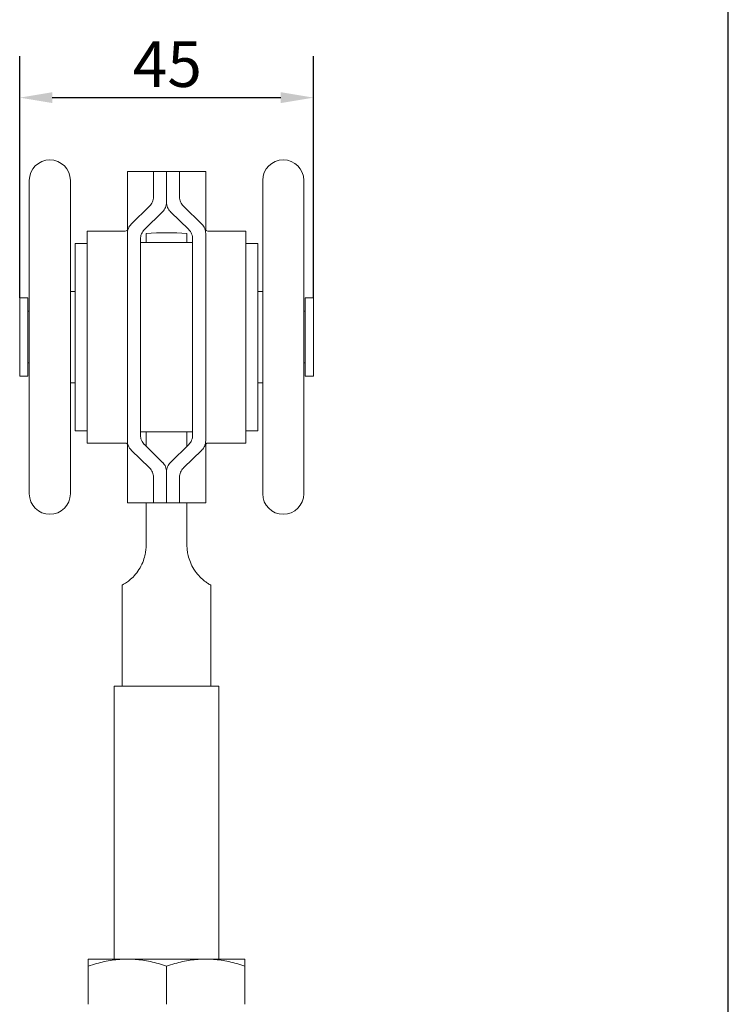
# Model space of a CAD drawing. Units: millimetres. Extents: x 20 to 400, y 20 to 574.
# Drawn here: x 291 to 400, y 235 to 386 of the extents above; entities that cross this region are included whole.
import ezdxf

# ---------------------------------------------------------------- set-up
doc = ezdxf.new("R2010")
doc.units = ezdxf.units.MM
doc.header["$LTSCALE"] = 2
for name, color, linetype, lineweight in [('Dimensions(ISO)', 7, 'Continuous', 25), ('Sketch Geometry(ISO)', 7, 'Continuous', 50), ('Visible Edges(ISO)', 7, 'Continuous', 18)]:
    doc.layers.add(name, color=color, linetype=linetype, lineweight=lineweight)
doc.styles.add('Current-BSI', font='arial.ttf')
doc.dimstyles.new('DEFAULT-ISO', dxfattribs={"dimscale": 2, "dimtxt": 3.5, "dimasz": 2.5, "dimexe": 3.174999999999999, "dimexo": 0, "dimgap": 0.762, "dimtad": 1, "dimrnd": 1e-08, "dimzin": 0, "dimtxsty": 'Current-BSI', "dimcen": 0.09, "dimdle": 10, "dimclrd": 7, "dimclre": 7, "dimclrt": 7, "dimazin": 0, "dimtfac": 1, "dimtmove": 0, "dimatfit": 3, "dimfxl": 1, "dimtolj": 1, "dimtzin": 0, "dimlwd": 25, "dimlwe": 25, "dimarcsym": 0})

# ---------------------------------------------------------------- blocks, each defined once
blk = doc.blocks.new('Borders PCH WEB A4')
at = {"layer": 'Sketch Geometry(ISO)', "color": 7, "linetype": 'Continuous', "lineweight": 25}
blk.add_line((200, 10.00000000000023), (200, 287), dxfattribs=at)
blk = doc.blocks.new('*D9')
at = {"layer": 'Defpoints', "color": 0, "linetype": 'Continuous', "transparency": 16777216}
for p in [(336.4222016086753, 374.0834438204239), (291.4222016086753, 343.3813242899067), (336.4222016086753, 343.3813242899067)]:
    blk.add_point(p, dxfattribs=at)
at = {"layer": 'Dimensions(ISO)', "color": 7, "linetype": 'Continuous', "lineweight": 25, "transparency": 16777216}
for p, q in [((291.4222016086753, 343.3813242899067), (291.4222016086753, 380.4334438204239)), ((336.4222016086753, 343.3813242899067), (336.4222016086753, 380.4334438204239)), ((296.4222016086753, 374.0834438204239), (331.4222016086753, 374.0834438204239))]:
    blk.add_line(p, q, dxfattribs=at)
at = {"layer": 'Dimensions(ISO)', "color": 7, "linetype": 'Continuous', "transparency": 16777216}
for points in [[(296.4222016086753, 374.9167771537572), (296.4222016086753, 373.2501104870906), (291.4222016086753, 374.0834438204239)], [(331.4222016086753, 374.9167771537572), (331.4222016086753, 373.2501104870906), (336.4222016086753, 374.0834438204239)]]:
    blk.add_solid(points, dxfattribs=at)
at = {"layer": 'Dimensions(ISO)', "color": 7, "linetype": 'Continuous', "lineweight": 25, "transparency": 16777216, "insert": (308.7414375948904, 382.7268163038832), "char_height": 7, "attachment_point": 1, "style": 'Current-BSI'}
blk.add_mtext('\\A1;45', dxfattribs=at)

msp = doc.modelspace()

# ---------------------------------------------------------------- linework, layer by layer
at = {"layer": 'Visible Edges(ISO)'}
for p, q in [((307.9222016086682, 362.7813242899067), (308.5079880462955, 362.7813242899067)), ((307.9222016086682, 362.7813242899067), (307.9222016086682, 353.7682191630165)), ((311.3364151710425, 362.7813242899067), (308.5079880462955, 362.7813242899067)), ((311.9222016086699, 362.7813242899067), (311.3364151710425, 362.7813242899067)), ((311.9222016086808, 362.7813242899067), (313.9222016086808, 362.7813242899067)), ((311.9222016086808, 362.7813242899065), (311.9222016086813, 358.8616604243605)), ((313.9222016086808, 362.7813242899065), (313.9222016086813, 358.0213242899066)), ((313.9222016086808, 362.7813242899066), (315.9222016086808, 362.7813242899066)), ((313.9222016086813, 358.0213242899067), (313.9222016086808, 362.7813242899067)), ((315.9222016086812, 358.8616604243605), (315.9222016086808, 362.7813242899066)), ((316.5079880462962, 362.7813242899066), (315.9222016086698, 362.7813242899066)), ((316.5079880462962, 362.7813242899066), (319.3364151710416, 362.7813242899066)), ((319.3364151710416, 362.7813242899066), (319.9222016086681, 362.7813242899066)), ((319.9222016086681, 353.7682191630164), (319.9222016086681, 362.7813242899066)), ((292.8902016086753, 313.3713242899066), (292.8902016086753, 361.3913242899068)), ((299.1902016086754, 361.3913242899068), (299.1902016086754, 313.3713242899066)), ((328.6542016086753, 313.3713242899067), (328.6542016086753, 361.3913242899066)), ((334.9542016086753, 361.3913242899066), (334.9542016086753, 313.3713242899067)), ((311.3219975392978, 357.4331747392275), (308.5224056780652, 354.6898099750396)), ((310.5224056780653, 353.8494738405859), (313.3219975392979, 356.5928386047738)), ((314.5224056780651, 356.5928386047738), (317.3219975392981, 353.8494738405859)), ((319.321997539298, 354.6898099750397), (316.522405678065, 357.4331747392275)), ((301.7722016086753, 321.1313242899067), (301.7722016086753, 353.6313242899067)), ((307.5784652753818, 353.6313242899067), (301.7722016086753, 353.6313242899067)), ((307.9222016086818, 353.2613242899067), (307.9222016086817, 321.5013242899067)), ((310.7972016086625, 353.2616117164267), (310.7972016086657, 351.8813242899067)), ((317.0472016086657, 351.8813242899066), (317.0472016086625, 353.2616117164267)), ((319.9222016086817, 321.5013242899067), (319.9222016086817, 353.2613242899067)), ((320.2659379419687, 353.6313242899067), (326.0722016086752, 353.6313242899067)), ((326.0722016086752, 353.6313242899067), (326.0722016086752, 321.1313242899067)), ((299.9222016086753, 351.7313242899067), (299.9222016086753, 323.0313242899066)), ((299.9222016086753, 351.7313242899067), (301.7722016086753, 351.7313242899067)), ((309.9222016086818, 322.3416604243604), (309.9222016086818, 352.4209881554529)), ((309.9222016086753, 351.8813242899066), (317.9222016086753, 351.8813242899066)), ((317.9222016086817, 352.4209881554528), (317.9222016086817, 322.3416604243604)), ((326.0722016086753, 351.7313242899067), (327.9222016086753, 351.7313242899067)), ((327.9222016086753, 323.0313242899066), (327.9222016086753, 351.7313242899067)), ((299.1902016086754, 344.3813242899067), (299.9222016086753, 344.3813242899067)), ((327.9222016086753, 344.3813242899066), (328.6542016086753, 344.3813242899066)), ((291.4222016086753, 343.3813242899067), (291.4222016086753, 331.3813242899067)), ((292.6902016086753, 343.3813242899067), (291.4222016086753, 343.3813242899067)), ((292.6902016086753, 343.3813242899067), (292.6902016086753, 331.3813242899067)), ((335.1542016086753, 343.3813242899067), (335.1542016086753, 331.3813242899067)), ((336.4222016086753, 343.3813242899067), (335.1542016086753, 343.3813242899067)), ((336.4222016086753, 343.3813242899067), (336.4222016086753, 331.3813242899067)), ((292.6902016086753, 341.3438242899067), (292.8902016086753, 341.3438242899067)), ((334.9542016086753, 341.3438242899067), (335.1542016086753, 341.3438242899067)), ((292.6902016086753, 333.4188242899066), (292.8902016086753, 333.4188242899066)), ((334.9542016086753, 333.4188242899066), (335.1542016086753, 333.4188242899066)), ((292.6902016086753, 331.3813242899067), (291.4222016086753, 331.3813242899067)), ((336.4222016086753, 331.3813242899067), (335.1542016086753, 331.3813242899067)), ((299.1902016086753, 330.3813242899067), (299.9222016086753, 330.3813242899067)), ((327.9222016086753, 330.3813242899067), (328.6542016086753, 330.3813242899067)), ((299.9222016086753, 323.0313242899067), (301.7722016086753, 323.0313242899066)), ((326.0722016086752, 323.0313242899066), (327.9222016086753, 323.0313242899066)), ((309.9222016086752, 322.8813242899067), (317.9222016086753, 322.8813242899067)), ((310.7972016086661, 322.8813242899066), (310.7972016086661, 320.6438978193185)), ((317.0472016086661, 322.8813242899066), (317.0472016086661, 320.6438978193185)), ((307.5784652753818, 321.1313242899067), (301.7722016086753, 321.1313242899067)), ((307.9222016086682, 320.9944294167968), (307.9222016086682, 311.9813242899066)), ((308.5224056780653, 320.0728386047737), (311.3219975392979, 317.3294738405858)), ((313.3219975392979, 318.1698099750396), (310.5224056780653, 320.9131747392275)), ((317.321997539298, 320.9131747392275), (314.522405678065, 318.1698099750396)), ((316.522405678065, 317.3294738405859), (319.321997539298, 320.0728386047738)), ((319.9222016086681, 311.9813242899067), (319.9222016086681, 320.9944294167969)), ((320.2659379419687, 321.1313242899067), (326.0722016086752, 321.1313242899067)), ((311.9222016086812, 315.9009881554527), (311.9222016086808, 311.9813242899066)), ((313.9222016086813, 316.7413242899066), (313.9222016086808, 311.9813242899067)), ((313.9222016086808, 311.9813242899067), (313.9222016086814, 316.7413242899067)), ((315.9222016086808, 311.9813242899069), (315.9222016086812, 315.9009881554529)), ((308.5079880462955, 311.9813242899066), (307.9222016086682, 311.9813242899066)), ((311.3364151710425, 311.9813242899066), (308.5079880462955, 311.9813242899066)), ((310.7972016086661, 311.9813242899067), (310.7972016086661, 310.3813242899067)), ((311.3364151710425, 311.9813242899066), (311.9222016086699, 311.9813242899066)), ((313.9222016086808, 311.9813242899066), (311.9222016086808, 311.9813242899066)), ((315.9222016086808, 311.9813242899067), (313.9222016086808, 311.9813242899067)), ((315.9222016086698, 311.9813242899067), (316.5079880462962, 311.9813242899067)), ((316.5079880462962, 311.9813242899067), (319.3364151710416, 311.9813242899067)), ((317.0472016086661, 311.9813242899066), (317.0472016086661, 310.3813242899067)), ((319.9222016086681, 311.9813242899067), (319.3364151710416, 311.9813242899067)), ((310.7972016086656, 305.5213242899106), (310.7972016086661, 310.3813242899067)), ((317.0472016086661, 310.3813242899067), (317.0472016086656, 305.5213242899106)), ((307.1472016086625, 298.9981129679667), (307.1472016086625, 283.8813242899067)), ((320.6972016086624, 298.9981129679667), (320.6972016086624, 283.8813242899067)), ((305.9222016086625, 283.8813242899067), (321.9222016086625, 283.8813242899067)), ((305.9222016086625, 283.8813242899067), (305.9222016086625, 242.0413242899067)), ((321.9222016086625, 283.8813242899067), (321.9222016086625, 242.0413242899067)), ((307.9222016082252, 242.0413242899067), (301.9222016086625, 242.0413242899067)), ((301.9222016086625, 242.0413242899095), (301.9222016086646, 240.9695275201847)), ((319.9222018151271, 242.0413242899067), (307.9222016082252, 242.0413242899067)), ((325.9222016086625, 242.0413242899067), (319.9222018151271, 242.0413242899067)), ((325.9222016086646, 240.969527520185), (325.9222016086625, 242.041324289909)), ((301.9222016086646, 235.1131210596307), (301.9222016086646, 240.9695275201827)), ((313.9222016086666, 235.1131210596307), (313.9222016086666, 240.9695275201827)), ((325.9222016086646, 235.1131210596307), (325.9222016086646, 240.9695275201827))]:
    msp.add_line(p, q, dxfattribs=at)
for centre, radius, start, end in [((296.0402016086753, 361.3913242899067), 3.150000000000008, 0, 180), ((331.8042016086753, 361.3913242899066), 3.149999999999997, 0, 180), ((307.5784652753818, 354.1313242899067), 0.5000000000000006, 269.9999999999959, 339.6349651233666), ((313.9222016086625, 312.5336680398967), 40.84765625000999, 85.61236931276552, 94.38763068723446), ((320.2659379419687, 354.1313242899066), 0.4999999999999996, 200.3650348766333, 270), ((307.5784652753818, 320.6313242899066), 0.5000000000000004, 20.36503487663338, 90.00000000000406), ((320.2659379419687, 320.6313242899067), 0.4999999999999995, 90, 159.6349651233666), ((296.0402016086753, 313.3713242899066), 3.150000000000008, 180, 0), ((331.8042016086753, 313.3713242899067), 3.149999999999997, 180, 0), ((300.1472016086625, 298.9981129679667), 7, 0, 3.042233212805296), ((327.6972016086625, 298.9981129679667), 7, 176.9577667871944, 180)]:
    msp.add_arc(centre, radius, start, end, dxfattribs=at)
for points, knots in [([(311.3219975392979, 357.4331747392275), (311.3268374339292, 357.4379174292524), (311.3316433964588, 357.4426750873917), (311.5169759961299, 357.6280076870628), (311.6708494206465, 357.8550558108876), (311.8734161739997, 358.3480616339554), (311.9222016086813, 358.6139598054479), (311.9222016086813, 358.8616604243605)], [0.769935367707263, 0.769935367707263, 0.769935367707263, 0.769935367707263, 0.7720095332003265, 0.7720095332003265, 0.8504945968288721, 0.8504945968288721, 0.9289796604574178, 0.9289796604574178, 0.9289796604574178, 0.9289796604574178]), ([(313.9222016086813, 358.0213242899067), (313.9222016086814, 357.7704953254333), (313.8721777287251, 357.5015185705533), (313.6650846887529, 357.0039927583532), (313.5079305759023, 356.7755012981962), (313.323213999533, 356.5940313957423), (313.3226060407225, 356.5934348850353), (313.3219975392979, 356.5928386047738)], [0.3099036545619715, 0.3099036545619715, 0.3099036545619715, 0.3099036545619715, 0.3890301223429534, 0.3890301223429534, 0.4681565901239353, 0.4681565901239353, 0.4684176453397132, 0.4684176453397132, 0.4684176453397132, 0.4684176453397132]), ([(314.5224056780651, 356.5928386047738), (314.5175659087905, 356.5975811719594), (314.5127599456561, 356.6023388281859), (314.3276617904608, 356.7874369833812), (314.1737765086543, 357.0143276917307), (313.9710894306183, 357.5073265001833), (313.9222016086813, 357.7733780641994), (313.9222016086813, 358.0213242899067)], [0.1499881554073957, 0.1499881554073957, 0.1499881554073957, 0.1499881554073957, 0.1520579817263641, 0.1520579817263641, 0.2302750611654712, 0.2302750611654712, 0.3084921406045784, 0.3084921406045784, 0.3084921406045784, 0.3084921406045784]), ([(315.9222016086812, 358.8616604243605), (315.9222016086813, 358.6108191624102), (315.9722241116001, 358.3417303453069), (316.1795997722966, 357.8437810659153), (316.3370437133874, 357.6149813156734), (316.5219663068626, 357.4336053854566), (316.5221859569081, 357.4333900474973), (316.522405678065, 357.4331747392275)], [0.9304703837452493, 0.9304703837452493, 0.9304703837452493, 0.9304703837452493, 1.009950574353002, 1.009950574353002, 1.089430764960754, 1.089430764960754, 1.089525252717929, 1.089525252717929, 1.089525252717929, 1.089525252717929]), ([(307.9222016086818, 353.2613242899067), (307.9222016086817, 353.513603683782), (307.9727737421943, 353.7827421578011), (308.1794203794967, 354.278604571044), (308.3355163445018, 354.5053406902492), (308.5189045169902, 354.6863728074209), (308.5206528790342, 354.6880923792833), (308.5224056780652, 354.6898099750396)], [0.9170321753955152, 0.9170321753955152, 0.9170321753955152, 0.9170321753955152, 0.9949531827557947, 0.9949531827557947, 1.072874190116074, 1.072874190116074, 1.073622286482432, 1.073622286482432, 1.073622286482432, 1.073622286482432]), ([(319.321997539298, 354.6898099750396), (319.323750338329, 354.6880923792833), (319.325498700373, 354.6863728074209), (319.5088868728614, 354.5053406902492), (319.6649828378666, 354.278604571044), (319.8716294751691, 353.782742157801), (319.9222016086817, 353.513603683782), (319.9222016086817, 353.2613242899067)], [0.761454104139968, 0.761454104139968, 0.761454104139968, 0.761454104139968, 0.7622022005063265, 0.7622022005063265, 0.8401232078666062, 0.8401232078666062, 0.9180442152268861, 0.9180442152268861, 0.9180442152268861, 0.9180442152268861]), ([(310.5224056780653, 353.8494738405859), (310.5203434504176, 353.8474530307875), (310.5182873395561, 353.8454294610477), (310.3350193920696, 353.6642810806224), (310.17914517822, 353.437745478904), (309.9727457790159, 352.9422013157259), (309.9222016086818, 352.673180732096), (309.9222016086818, 352.4209881554529)], [0.1496516035283047, 0.1496516035283047, 0.1496516035283047, 0.1496516035283047, 0.1505300471286621, 0.1505300471286621, 0.2281846014474715, 0.2281846014474715, 0.305839155766281, 0.305839155766281, 0.305839155766281, 0.305839155766281]), ([(317.9222016086817, 352.4209881554529), (317.9222016086817, 352.673180732096), (317.8716574383476, 352.9422013157259), (317.6652580391435, 353.437745478904), (317.5093838252938, 353.6642810806224), (317.3261158778073, 353.8454294610477), (317.3240597669458, 353.8474530307875), (317.3219975392981, 353.8494738405859)], [0.3048898507790602, 0.3048898507790602, 0.3048898507790602, 0.3048898507790602, 0.3825444050978692, 0.3825444050978692, 0.4601989594166782, 0.4601989594166782, 0.4610774030170374, 0.4610774030170374, 0.4610774030170374, 0.4610774030170374]), ([(308.5224056780652, 320.0728386047737), (308.5206528790342, 320.0745562005301), (308.5189045169902, 320.0762757723924), (308.3355163445018, 320.2573078895642), (308.1794203794967, 320.4840440087693), (307.9727737421943, 320.9799064220123), (307.9222016086817, 321.2490448960314), (307.9222016086817, 321.5013242899067)], [0.761454104139968, 0.761454104139968, 0.761454104139968, 0.761454104139968, 0.7622022005063265, 0.7622022005063265, 0.8401232078666062, 0.8401232078666062, 0.9180442152268861, 0.9180442152268861, 0.9180442152268861, 0.9180442152268861]), ([(309.9222016086818, 322.3416604243604), (309.9222016086818, 322.0894678477174), (309.9727457790158, 321.8204472640875), (310.17914517822, 321.3249031009094), (310.3350193920696, 321.0983674991909), (310.518287339556, 320.9172191187657), (310.5203434504176, 320.9151955490257), (310.5224056780653, 320.9131747392275)], [0.3048898507790602, 0.3048898507790602, 0.3048898507790602, 0.3048898507790602, 0.3825444050978692, 0.3825444050978692, 0.4601989594166782, 0.4601989594166782, 0.4610774030170374, 0.4610774030170374, 0.4610774030170374, 0.4610774030170374]), ([(317.3219975392981, 320.9131747392275), (317.3240597669458, 320.9151955490258), (317.3261158778073, 320.9172191187657), (317.5093838252938, 321.0983674991909), (317.6652580391435, 321.3249031009094), (317.8716574383476, 321.8204472640875), (317.9222016086817, 322.0894678477174), (317.9222016086817, 322.3416604243605)], [0.1496516035283047, 0.1496516035283047, 0.1496516035283047, 0.1496516035283047, 0.1505300471286621, 0.1505300471286621, 0.2281846014474715, 0.2281846014474715, 0.305839155766281, 0.305839155766281, 0.305839155766281, 0.305839155766281]), ([(319.9222016086817, 321.5013242899067), (319.9222016086817, 321.2490448960315), (319.8716294751691, 320.9799064220123), (319.6649828378666, 320.4840440087693), (319.5088868728614, 320.2573078895642), (319.325498700373, 320.0762757723925), (319.323750338329, 320.0745562005301), (319.321997539298, 320.0728386047738)], [0.9170321753955152, 0.9170321753955152, 0.9170321753955152, 0.9170321753955152, 0.9949531827557947, 0.9949531827557947, 1.072874190116074, 1.072874190116074, 1.073622286482432, 1.073622286482432, 1.073622286482432, 1.073622286482432]), ([(311.9222016086813, 315.9009881554529), (311.9222016086813, 316.151829417403), (311.8721791057625, 316.4209182345065), (311.6648034450661, 316.9188675138979), (311.5073595039753, 317.1476672641399), (311.3224369105002, 317.3290431943567), (311.3222172604547, 317.3292585323161), (311.3219975392979, 317.3294738405858)], [0.9304703837452493, 0.9304703837452493, 0.9304703837452493, 0.9304703837452493, 1.009950574353002, 1.009950574353002, 1.089430764960754, 1.089430764960754, 1.089525252717929, 1.089525252717929, 1.089525252717929, 1.089525252717929]), ([(313.3219975392979, 318.1698099750396), (313.3268373085725, 318.1650674078538), (313.3316432717069, 318.1603097516275), (313.5167414269022, 317.9752115964321), (313.6706267087085, 317.7483208880826), (313.8733137867445, 317.25532207963), (313.9222016086814, 316.989270515614), (313.9222016086813, 316.7413242899066)], [0.1499881554073957, 0.1499881554073957, 0.1499881554073957, 0.1499881554073957, 0.1520579817263641, 0.1520579817263641, 0.2302750611654712, 0.2302750611654712, 0.3084921406045784, 0.3084921406045784, 0.3084921406045784, 0.3084921406045784]), ([(313.9222016086813, 316.7413242899067), (313.9222016086813, 316.9921532543801), (313.9722254886377, 317.2611300092601), (314.17931852861, 317.7586558214601), (314.3364726414607, 317.9871472816172), (314.5211892178299, 318.1686171840711), (314.5217971766405, 318.1692136947781), (314.522405678065, 318.1698099750396)], [0.3099036545619715, 0.3099036545619715, 0.3099036545619715, 0.3099036545619715, 0.3890301223429534, 0.3890301223429534, 0.4681565901239353, 0.4681565901239353, 0.4684176453397132, 0.4684176453397132, 0.4684176453397132, 0.4684176453397132]), ([(316.522405678065, 317.3294738405858), (316.5175657834336, 317.324731150561), (316.512759820904, 317.3199734924218), (316.3274272212329, 317.1346408927507), (316.1735537967162, 316.9075927689259), (315.9709870433629, 316.4145869458579), (315.9222016086812, 316.1486887743655), (315.9222016086812, 315.9009881554529)], [0.769935367707263, 0.769935367707263, 0.769935367707263, 0.769935367707263, 0.7720095332003265, 0.7720095332003265, 0.8504945968288721, 0.8504945968288721, 0.9289796604574178, 0.9289796604574178, 0.9289796604574178, 0.9289796604574178])]:
    msp.add_open_spline(points, degree=3, knots=knots, dxfattribs=at)
for points in [[(310.7972016086656, 305.5213242899106), (310.7972016086655, 305.3731928027667), (310.7877866181504, 305.0854190442197), (310.7629251606953, 304.8175668366527), (310.7476283599252, 304.6897186289386)], [(317.0967748574042, 304.6897186289377), (317.0814931298643, 304.8174408570157), (317.0566359340404, 305.0851272456417), (317.0472016086655, 305.3730312487527), (317.0472016086656, 305.5213242899106)], [(310.7476283599258, 304.6897186289382), (310.7196955333321, 304.4562605438076), (310.6337954114879, 303.9171820670717), (310.3068578216076, 302.8537848332196), (309.7283936512383, 301.7313008616137), (308.971302100019, 300.7605452489847), (308.2180226445777, 300.0702647017817), (307.6113945259753, 299.6421287807353), (307.2271236940977, 299.4172004693552), (307.1373364119331, 299.3696172507238), (307.137336411933, 299.3696172507238)], [(320.707066805392, 299.3696172507238), (320.7070668053922, 299.3696172507238), (320.6244205848229, 299.4133605290922), (320.2401270909433, 299.6372477061255), (319.6172982242637, 300.0761622474216), (318.8487198715439, 300.7859672603427), (318.0971099874743, 301.7621049934517), (317.5307514290246, 302.8733983932037), (317.2105172782349, 303.9199029539537), (317.1246616719358, 304.4566451052456), (317.0967748574047, 304.6897186289379)], [(301.922201608664, 240.9695275201847), (302.3467123876254, 241.1110311131718), (303.1820534588149, 241.3667495682937), (304.383496411259, 241.6635054897247), (305.5671591284002, 241.8794872803797), (306.7446024004324, 242.0115655193277), (307.5298654972086, 242.0413242898981), (307.9222016082249, 242.0413242899092)], [(307.9222021642745, 242.0413242899092), (308.3146198273173, 242.0413242759225), (309.1000136080398, 242.0115528629557), (310.27756800491, 241.8794421342117), (311.4612332759652, 241.6634282427557), (312.6622019792944, 241.3667849807567), (313.4976178660488, 241.1110554343905), (313.9222016086663, 240.9695275201847)], [(313.9222016086659, 240.9695275201854), (314.3467121842221, 241.1110310453708), (315.1820528327444, 241.3667493896777), (316.3834953572382, 241.6635052328587), (317.567157088186, 241.8794870063837), (318.7446014057498, 242.0115653672657), (319.5298606737806, 242.04132419937), (319.9221980113184, 242.0413242899097)], [(319.9222018151267, 242.0413242899101), (320.3146170637101, 242.0413242847128), (321.1000097832553, 242.0115531623257), (322.2775644891022, 241.8794426736677), (323.461231067649, 241.6634287481607), (324.6622007854048, 241.3667853323147), (325.4976174656639, 241.1110555678523), (325.9222016086649, 240.9695275201853)]]:
    msp.add_open_spline(points, degree=3, dxfattribs=at)

# ---------------------------------------------------------------- block references
at = {"xscale": 2, "yscale": 2, "zscale": 2}
msp.add_blockref('Borders PCH WEB A4', (0, 0), dxfattribs=at)

# ---------------------------------------------------------------- dimensions: what is measured, and where the dimension line sits
at = {"layer": 'Dimensions(ISO)', "color": 7, "linetype": 'Continuous', "lineweight": 25}
dim = msp.add_linear_dim(base=(336.4222016086753, 374.0834438204239), p1=(291.4222016086753, 343.3813242899067), p2=(336.4222016086753, 343.3813242899067), angle=180, dimstyle='DEFAULT-ISO', override={"dimgap": 0.762, "dimdec": 0, "dimtol": 0, "dimlim": 0, "dimtp": 0, "dimtm": 0, "dimtdec": 2, "dimtofl": 0, "dimatfit": 1}, dxfattribs=at)
dim.commit()
dim.dimension.update_dxf_attribs({"geometry": '*D9', "text_midpoint": (313.9222016086753, 374.0834438204239), "dimtype": 160})

doc.saveas('drawing.dxf')
